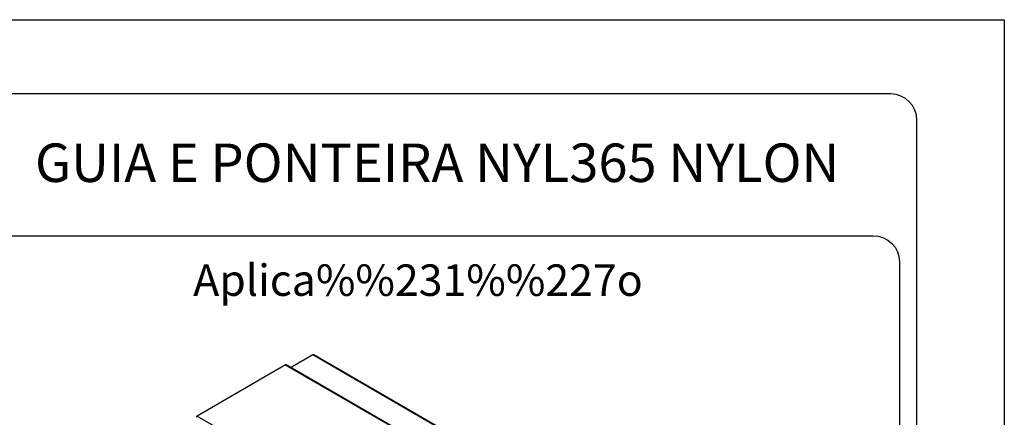
# Paper-space layout 'Sheet 1' of a CAD drawing. Extents: x 0 to 210, y 0 to 297.
# Drawn here: x 97 to 210, y 252 to 297 of the extents above; entities that cross this region are included whole.
import ezdxf
from ezdxf.enums import TextEntityAlignment as Align

# ---------------------------------------------------------------- set-up
doc = ezdxf.new("R2010")
doc.units = 0
doc.header["$MEASUREMENT"] = 0
doc.layers.get('DEFPOINTS').update_dxf_attribs({"linetype": 'CONTINUOUS'})
doc.layers.add('DESENHO', color=7, linetype='CONTINUOUS')
doc.layers.add('PORTUGUES', color=7, linetype='CONTINUOUS')
doc.styles.add('txt', font='arial.ttf', dxfattribs={"height": 0.2})

psp = doc.layouts.new('Sheet 1')

# ---------------------------------------------------------------- linework, layer by layer
at = {"layer": 'DEFPOINTS', "linetype": 'Continuous'}
psp.add_lwpolyline([(0, 0), (0, 297), (210, 297), (210, 0)], close=True, dxfattribs=at)
at = {"layer": 'DESENHO', "color": 7}
for p, q in [((128.29, 257.2132), (130.829, 258.6791)), ((130.829, 258.6791), (152.3975, 246.2264)), ((152.4225, 246.2527), (130.889, 258.685)), ((127.7178, 257.5034), (117.5921, 251.6573)), ((127.7178, 257.5034), (150.1628, 244.5447)), ((150.2365, 244.5427), (127.7778, 257.5093)), ((117.5921, 251.6573), (143.2306, 236.8549))]:
    psp.add_line(p, q, dxfattribs=at)
for points in [[(197, 288.5), (13, 288.5, 0.41421356), (10, 285.5), (10, 11.5, 0.41421356), (13, 8.5), (165.108, 8.5, 0.41421356), (168.108, 11.5), (168.108, 12.2612, -0.41421356), (170.108, 14.2612), (197, 14.2612, 0.41421356), (200, 17.2612), (200, 285.5, 0.41421356), (197, 288.5)], [(15, 173.2203), (90.0912, 173.2203, 0.41421365), (93.0912, 176.2203), (93.0912, 269.2855, -0.41421365), (96.0912, 272.2855), (194.9999, 272.2855, -0.41421356), (197.9999, 269.2855), (197.9999, 28.6125, -0.41421356), (194.9999, 25.6125), (169.108, 25.6125, 0.41421356), (166.108, 22.6125), (166.108, 13.5, -0.41421356), (163.108, 10.5), (69.0771, 10.5, -0.41421356), (66.0771, 13.5), (66.0771, 22.6125, 0.41421356), (63.0771, 25.6125), (15, 25.6125, -0.41421356), (12, 28.6125), (12, 170.2203, -0.41421356), (15, 173.2203)]]:
    psp.add_lwpolyline(points, format="xyb", dxfattribs=at)
for centre, major_axis, ratio, start_param, end_param in [((127.7178, 257.4054), (0.06, 0.1039), 0.57735004, 0.00000034, 0.7853985), ((117.5921, 251.5593), (-0.06, -0.1039), 0.57734997, 3.92699106, 5.49778739)]:
    psp.add_ellipse(centre, major_axis=major_axis, ratio=ratio, start_param=start_param, end_param=end_param, dxfattribs=at)

# ---------------------------------------------------------------- texts
at = {"layer": 'DESENHO', "color": 7, "style": 'txt'}
psp.add_text('Aplica%%231%%227o', height=3.6, dxfattribs=at).set_placement((142.8722, 266.7357), align=Align.MIDDLE)
at = {"layer": 'PORTUGUES', "color": 7, "style": 'txt'}
psp.add_text('GUIA E PONTEIRA NYL365 NYLON', height=4.4, dxfattribs=at).set_placement((145.0714, 280.0643), align=Align.MIDDLE)

doc.saveas('drawing.dxf')
